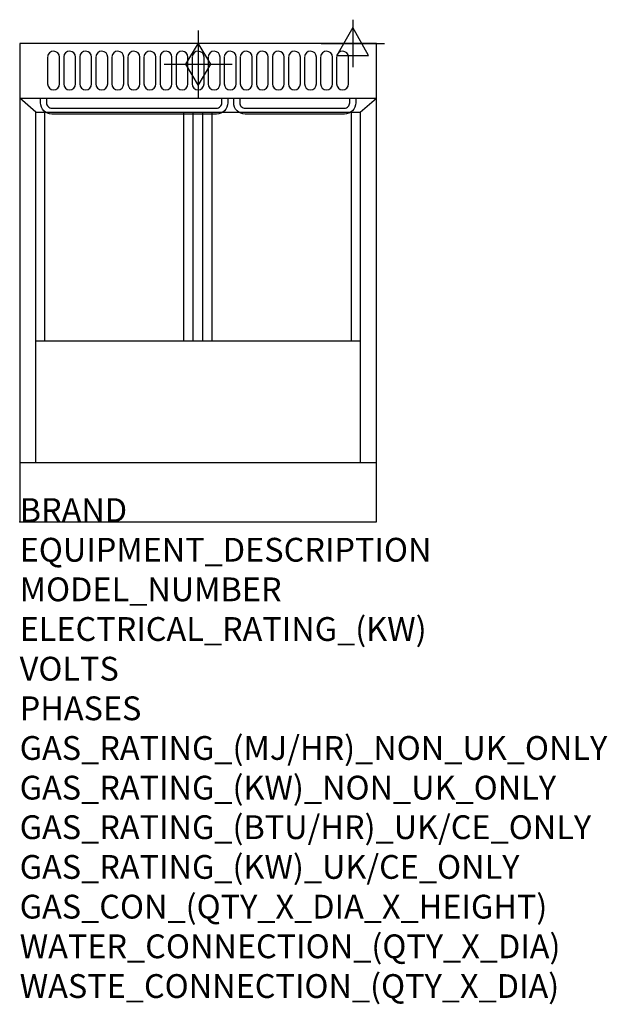
# Model space of a CAD drawing. Extents: x 0 to 988, y -811 to 845.
import ezdxf

# ---------------------------------------------------------------- set-up
doc = ezdxf.new("R2010")
doc.units = 0
doc.header["$LTSCALE"] = 2.5
doc.layers.get('0').update_dxf_attribs({"linetype": 'CONTINUOUS'})
for name, color, linetype in [('Moffat_2D_Electrical', 6, 'CONTINUOUS'), ('Moffat_2D_Hyd', 3, 'CONTINUOUS'), ('Moffat_Detail', 5, 'CONTINUOUS'), ('Moffat_Profile', 1, 'CONTINUOUS')]:
    doc.layers.add(name, color=color, linetype=linetype)
doc.layers.add('Moffat_Notes', color=2, linetype='CONTINUOUS', plot=False)
doc.styles.get("Standard").update_dxf_attribs({"font": 'txt.shx'})

# ---------------------------------------------------------------- blocks, each defined once
blk = doc.blocks.new('GAS_CONNECTION')
at = {"layer": 'Moffat_2D_Hyd'}
for p, q in [((0, 57.1), (0, -57.1)), ((-57.1, 0), (57.1, 0))]:
    blk.add_line(p, q, dxfattribs=at)
blk.add_lwpolyline([(0, -35.7), (21.4, 0), (0, 35.7), (-21.4, 0), (0, -35.7)], dxfattribs=at)
blk = doc.blocks.new('ELECTRICAL CONNECTION')
at = {"layer": 'Moffat_2D_Electrical'}
for p, q in [((0, 40), (0, -40)), ((0, 26.7), (-26.7, -20)), ((26.7, -20), (0, 26.7)), ((-53.3, 0), (53.3, 0)), ((-26.7, -20), (26.7, -20))]:
    blk.add_line(p, q, dxfattribs=at)

msp = doc.modelspace()

# ---------------------------------------------------------------- linework, layer by layer
msp.add_point((0, 0))
at = {"layer": 'Moffat_Detail'}
for p, q in [((27.4, 689), (0, 712.5)), ((572.6, 689), (600, 712.5)), ((27.4, 689), (572.6, 689)), ((27.4, 100), (27.4, 689)), ((42.2, 304.8), (42.2, 689)), ((276.2, 304.8), (276.2, 689)), ((292, 304.8), (292, 689)), ((308, 304.8), (308, 689)), ((323.8, 304.8), (323.8, 689)), ((557.8, 304.8), (557.8, 689)), ((572.6, 689), (572.6, 100)), ((27.4, 304.8), (572.6, 304.8))]:
    msp.add_line(p, q, dxfattribs=at)
for points in [[(47, 781.5), (47, 736.4, 1), (67, 736.4), (67, 781.5, 0.982552), (47, 781.9, 0.017603)], [(74, 781.5), (74, 736.4, 1), (94, 736.4), (94, 781.5, 0.982552), (74, 781.9, 0.017603)], [(101, 781.5), (101, 736.4, 1), (121, 736.4), (121, 781.5, 0.982552), (101, 781.9, 0.017603)], [(128, 781.5), (128, 736.4, 1), (148, 736.4), (148, 781.5, 0.982552), (128, 781.9, 0.017603)], [(155, 781.5), (155, 736.4, 1), (175, 736.4), (175, 781.5, 0.982552), (155, 781.9, 0.017603)], [(182, 781.5), (182, 736.4, 1), (202, 736.4), (202, 781.5, 0.982552), (182, 781.9, 0.017603)], [(209, 781.5), (209, 736.4, 1), (229, 736.4), (229, 781.5, 0.982552), (209, 781.9, 0.017603)], [(236, 781.5), (236, 736.4, 1), (256, 736.4), (256, 781.5, 0.982552), (236, 781.9, 0.017603)], [(263, 781.5), (263, 736.4, 1), (283, 736.4), (283, 781.5, 0.982552), (263, 781.9, 0.017603)], [(290, 781.5), (290, 736.4, 1), (310, 736.4), (310, 781.5, 0.982552), (290, 781.9, 0.017603)], [(317, 781.5), (317, 736.4, 1), (337, 736.4), (337, 781.5, 0.982552), (317, 781.9, 0.017603)], [(344, 781.5), (344, 736.4, 1), (364, 736.4), (364, 781.5, 0.982552), (344, 781.9, 0.017603)], [(371, 781.5), (371, 736.4, 1), (391, 736.4), (391, 781.5, 0.982552), (371, 781.9, 0.017603)], [(398, 781.5), (398, 736.4, 1), (418, 736.4), (418, 781.5, 0.982552), (398, 781.9, 0.017603)], [(425, 781.5), (425, 736.4, 1), (445, 736.4), (445, 781.5, 0.982552), (425, 781.9, 0.017603)], [(452, 781.5), (452, 736.4, 1), (472, 736.4), (472, 781.5, 0.982552), (452, 781.9, 0.017603)], [(479, 781.5), (479, 736.4, 1), (499, 736.4), (499, 781.5, 0.982552), (479, 781.9, 0.017603)], [(506, 781.5), (506, 736.4, 1), (526, 736.4), (526, 781.5, 0.982552), (506, 781.9, 0.017603)], [(533, 781.5), (533, 736.4, 1), (553, 736.4), (553, 781.5, 0.982552), (533, 781.9, 0.017603)], [(350, 712.5), (350, 704.8, -0.414214), (331, 685.8), (54, 685.8, -0.414214), (35, 704.8), (35, 712.5)], [(45, 712.5), (45, 704.8, 0.414214), (54, 695.8), (331, 695.8, 0.414214), (340, 704.8), (340, 712.5)], [(565, 712.5), (565, 704.8, -0.414214), (546, 685.8), (379, 685.8, -0.414214), (360, 704.8), (360, 712.5)], [(370, 712.5), (370, 704.8, 0.414214), (379, 695.8), (546, 695.8, 0.414214), (555, 704.8), (555, 712.5)]]:
    msp.add_lwpolyline(points, format="xyb", dxfattribs=at)
at = {"layer": 'Moffat_Profile'}
for p, q in [((0, 712.5), (600, 712.5)), ((0, 100), (600, 100))]:
    msp.add_line(p, q, dxfattribs=at)
msp.add_lwpolyline([(0, 0), (600, 0), (600, 804.5), (0, 804.5)], close=True, dxfattribs=at)

# ---------------------------------------------------------------- block references
msp.add_blockref('ELECTRICAL CONNECTION', (560, 804.5))
at = {"layer": 'Moffat_2D_Hyd'}
for p in [(300, 769.5), (300, 769.5, 124)]:
    msp.add_blockref('GAS_CONNECTION', p, dxfattribs=at)

# ---------------------------------------------------------------- texts
at = {"layer": 'Moffat_Notes', "flags": 3}
for tag, p, s in [('BRAND', (0, 0), 'WALDORF'), ('EQUIPMENT_DESCRIPTION', (0, -66.7), 'GAS FYER 600mm SINGLE PAN'), ('MODEL_NUMBER', (0, -133.3), 'FN8130GE'), ('ELECTRICAL_RATING_(KW)', (0, -200), '0.5'), ('VOLTS', (0, -266.7), '230-240'), ('PHASES', (0, -333.3), '1 P+N+E (0.1 A)'), ('GAS_RATING_(MJ/HR)_NON_UK_ONLY', (0, -400), '90'), ('GAS_RATING_(KW)_NON_UK_ONLY', (0, -466.7), '85300'), ('GAS_RATING_(BTU/HR)_UK/CE_ONLY', (0, -533.2), '25'), ('GAS_RATING_(KW)_UK/CE_ONLY', (0, -600), '25'), ('GAS_CON_(QTY_X_DIA_X_HEIGHT)', (0, -666.8), '1 X R 3/4 MALE X 125mm'), ('WATER_CONNECTION_(QTY_X_DIA)', (0, -733.5), 'N/A'), ('WASTE_CONNECTION_(QTY_X_DIA)', (0, -800.3), 'N/A')]:
    msp.add_attdef(tag, p, s, height=40, dxfattribs=at)

doc.saveas('drawing.dxf')
